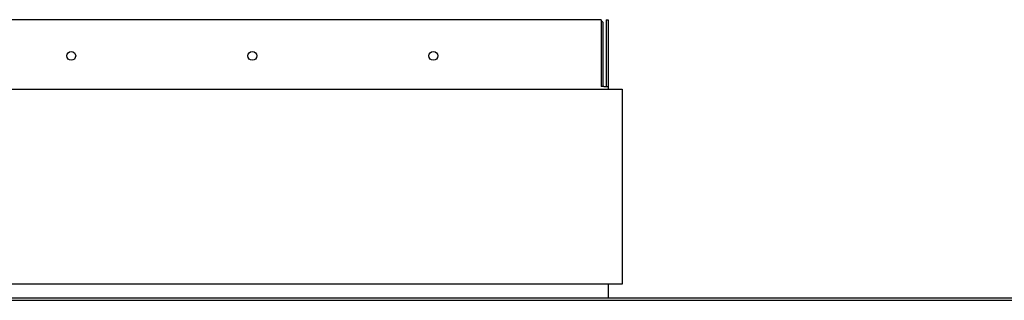
# Model space of a CAD drawing. Units: millimetres. Extents: x 1095.2 to 1112.4, y 828.8 to 832.7.
# Drawn here: x 1101.1 to 1101.4, y 829.6 to 829.7 of the extents above; entities that cross this region are included whole.
import ezdxf

# ---------------------------------------------------------------- set-up
doc = ezdxf.new("R2010")
doc.units = ezdxf.units.MM

msp = doc.modelspace()

# ---------------------------------------------------------------- linework, layer by layer
for p, q in [((1101.28249, 829.73478), (1100.12219, 829.73478)), ((1101.28249, 829.73478), (1101.28249, 829.71078)), ((1101.28319, 829.73378), (1101.28249, 829.73448)), ((1101.28319, 829.71078), (1101.28319, 829.73378)), ((1101.28419, 829.73478), (1101.28499, 829.73478)), ((1101.28419, 829.73478), (1101.28419, 829.71078)), ((1101.28499, 829.73478), (1101.28499, 829.71078)), ((1101.28344, 829.71078), (1101.28249, 829.71078)), ((1101.28344, 829.71078), (1101.28499, 829.71078)), ((1101.28499, 829.71078), (1101.28499, 829.70978)), ((1100.11439, 829.70978), (1101.28999, 829.70978)), ((1101.28999, 829.70978), (1101.28999, 829.63978)), ((1101.28999, 829.63978), (1100.11439, 829.63978)), ((1101.28499, 829.63978), (1101.28499, 829.63478)), ((1100.05969, 829.63398), (1101.47469, 829.63398)), ((1101.46869, 829.63478), (1100.06569, 829.63478))]:
    msp.add_line(p, q)
for centre in [(1101.09219, 829.72178), (1101.15719, 829.72178), (1101.22219, 829.72178)]:
    msp.add_circle(centre, 0.0016)

doc.saveas('drawing.dxf')
